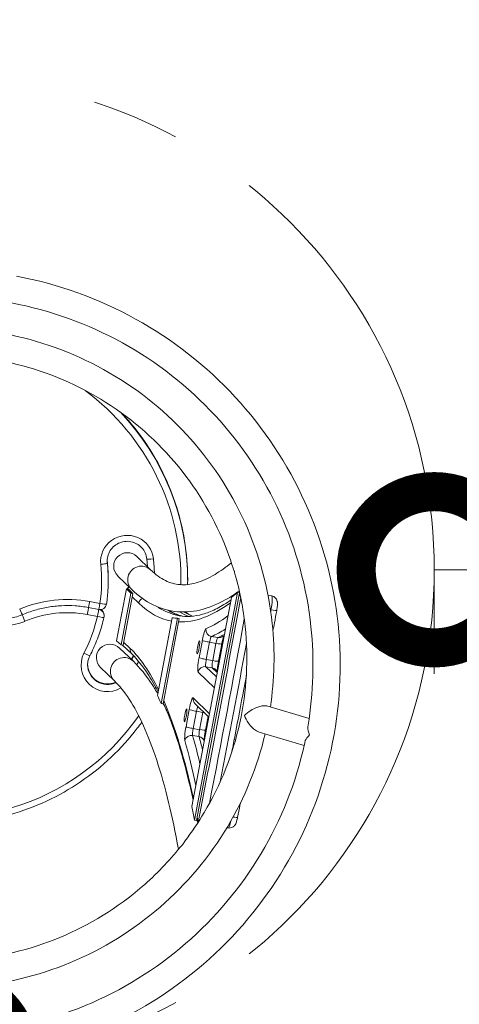
# Model space of a CAD drawing. Extents: x -14271 to -7971, y 8866 to 13321.
# Drawn here: x -9088 to -9025, y 10180 to 10322 of the extents above; entities that cross this region are included whole.
import ezdxf

# ---------------------------------------------------------------- set-up
doc = ezdxf.new("R2010")
doc.units = 0
doc.header["$MEASUREMENT"] = 0
doc.header["$PDMODE"] = 1
doc.linetypes.add('PHANTOM', pattern=[63.5, 31.75, -6.35, 6.35, -6.35, 6.35, -6.35])
doc.layers.get('0').update_dxf_attribs({"linetype": 'CONTINUOUS'})
doc.layers.get('DefPoints').update_dxf_attribs({"linetype": 'CONTINUOUS'})
for name, color, linetype, lineweight in [('FRAM3', 1, 'CONTINUOUS', 50), ('外形線', 7, 'CONTINUOUS', 18), ('寸法線', 3, 'CONTINUOUS', 18), ('想像線', 11, 'PHANTOM', 13)]:
    doc.layers.add(name, color=color, linetype=linetype, lineweight=lineweight)
doc.styles.get("Standard").update_dxf_attribs({"font": 'TXT.SHX', "bigfont": 'bigfont.shx'})
doc.dimstyles.new('100-15', dxfattribs={"dimscale": 15, "dimtxt": 3, "dimasz": 3, "dimexe": 0, "dimexo": 1, "dimgap": 1, "dimtad": 3, "dimdec": 0, "dimlfac": 6.666667, "dimdsep": 46, "dimtxsty": 'Standard', "dimblk": 'DOTSMALL', "dimcen": 0, "dimclrd": 256, "dimclre": 256, "dimclrt": 7, "dimadec": 3, "dimazin": 2, "dimtfac": 1, "dimtdec": 0, "dimtix": 1, "dimtmove": 2, "dimatfit": 2, "dimldrblk": 'OPEN', "dimfxl": 0, "dimtolj": 1, "dimlwd": -1, "dimlwe": -1, "dimarcsym": 0})

# ---------------------------------------------------------------- blocks, each defined once
blk = doc.blocks.new('_DotSmall')
at = {"layer": 'FRAM3', "color": 0, "const_width": 0.5}
blk.add_lwpolyline([(-0.0625, 0, 1), (0.0625, 0, 1)], format="xyb", close=True, dxfattribs=at)
blk = doc.blocks.new('*D16')
at = {"layer": 'DefPoints', "color": 0}
for p in [(-8758.62, 10664.72), (-9440.11, 10242.77), (-8758.62, 10242.77)]:
    blk.add_point(p, dxfattribs=at)
at = {"layer": '寸法線'}
for p, q in [((-9440.11, 10257.77), (-9440.11, 10664.72)), ((-9440.11, 10664.72), (-8758.62, 10664.72)), ((-8758.62, 10257.77), (-8758.62, 10664.72))]:
    blk.add_line(p, q, dxfattribs=at)
at = {"layer": '寸法線', "xscale": 45, "yscale": 45, "zscale": 45, "rotation": 180}
blk.add_blockref('_DotSmall', (-9440.11, 10664.72), dxfattribs=at)
at = {"layer": '寸法線', "xscale": 45, "yscale": 45, "zscale": 45}
blk.add_blockref('_DotSmall', (-8758.62, 10664.72), dxfattribs=at)
at = {"layer": '寸法線', "color": 7, "insert": (-9099.37, 10702.22), "char_height": 45, "attachment_point": 5}
blk.add_mtext('\\A1;4600', dxfattribs=at)
blk = doc.blocks.new('_OPEN')
at = {"color": 0, "linetype": 'ByBlock'}
for p, q in [((-1, 0.1667), (0, 0)), ((0, 0), (-1, -0.1667)), ((0, 0), (-1, 0))]:
    blk.add_line(p, q, dxfattribs=at)
blk = doc.blocks.new('*D17')
at = {"layer": 'DefPoints', "color": 0}
for p in [(-9099.37, 10583.51), (-9099.37, 9902.03), (-8611.61, 9902.03)]:
    blk.add_point(p, dxfattribs=at)
at = {"layer": '寸法線'}
for p, q in [((-9084.37, 10583.51), (-8611.61, 10583.51)), ((-8611.61, 10583.51), (-8611.61, 9902.03)), ((-9084.37, 9902.03), (-8611.61, 9902.03))]:
    blk.add_line(p, q, dxfattribs=at)
at = {"layer": '寸法線', "xscale": 45, "yscale": 45, "zscale": 45}
for p, rotation in [((-8611.61, 10583.51), 90), ((-8611.61, 9902.03), 270)]:
    blk.add_blockref('_DotSmall', p, dxfattribs=dict(at, rotation=rotation))
at = {"layer": '寸法線', "color": 7, "insert": (-8649.11, 10242.77), "char_height": 45, "attachment_point": 5, "rotation": 90}
blk.add_mtext('\\A1;4600', dxfattribs=at)
blk = doc.blocks.new('*D18')
at = {"layer": 'DefPoints', "color": 0}
for p in [(-9028.62, 10242.77), (-8758.62, 10242.77), (-8758.62, 10242.77)]:
    blk.add_point(p, dxfattribs=at)
at = {"layer": '寸法線'}
for p, q in [((-9028.62, 10227.77), (-9028.62, 10242.77)), ((-9028.62, 10242.77), (-8758.62, 10242.77)), ((-8758.62, 10227.77), (-8758.62, 10242.77))]:
    blk.add_line(p, q, dxfattribs=at)
at = {"layer": '寸法線', "xscale": 45, "yscale": 45, "zscale": 45, "rotation": 180}
blk.add_blockref('_DotSmall', (-9028.62, 10242.77), dxfattribs=at)
at = {"layer": '寸法線', "xscale": 45, "yscale": 45, "zscale": 45}
blk.add_blockref('_DotSmall', (-8758.62, 10242.77), dxfattribs=at)
at = {"layer": '寸法線', "color": 7, "insert": (-8893.62, 10280.27), "char_height": 45, "attachment_point": 5}
blk.add_mtext('\\A1;1800', dxfattribs=at)
blk = doc.blocks.new('*D19')
at = {"layer": 'DefPoints', "color": 0}
for p in [(-9099.33, 10172.03), (-9099.37, 9902.03), (-9099.37, 9902.03)]:
    blk.add_point(p, dxfattribs=at)
at = {"layer": '寸法線'}
for p, q in [((-9114.33, 10172.03), (-9099.37, 10172.03)), ((-9099.37, 10172.03), (-9099.37, 9902.03)), ((-9114.37, 9902.03), (-9099.37, 9902.03))]:
    blk.add_line(p, q, dxfattribs=at)
at = {"layer": '寸法線', "xscale": 45, "yscale": 45, "zscale": 45}
for p, rotation in [((-9099.37, 10172.03), 90), ((-9099.37, 9902.03), 270)]:
    blk.add_blockref('_DotSmall', p, dxfattribs=dict(at, rotation=rotation))
at = {"layer": '寸法線', "color": 7, "insert": (-9136.87, 10037.03), "char_height": 45, "attachment_point": 5, "rotation": 90}
blk.add_mtext('\\A1;1800', dxfattribs=at)

msp = doc.modelspace()

# ---------------------------------------------------------------- linework, layer by layer
at = {"layer": '外形線'}
for p, q in [((-9075.68, 10243.72), (-9075.68, 10243.81)), ((-9069.45, 10242.75), (-9071.42, 10244.66)), ((-9072.17, 10239.93), (-9074.18, 10241.87)), ((-9075.55, 10241.28), (-9075.55, 10241.36)), ((-9064.12, 10241.28), (-9064.12, 10241.36)), ((-9074.35, 10232.56), (-9072.93, 10240.02)), ((-9072.3, 10239.41), (-9073.71, 10231.95)), ((-9072.02, 10239.36), (-9073.43, 10231.9)), ((-9072.3, 10239.41), (-9072.93, 10240.02)), ((-9072.66, 10239.97), (-9072.93, 10240.02)), ((-9072.02, 10239.36), (-9072.66, 10239.97)), ((-9072.02, 10239.36), (-9072.3, 10239.41)), ((-9056.93, 10239.51), (-9063.13, 10206.73)), ((-9056.65, 10239.46), (-9062.85, 10206.69)), ((-9056.65, 10239.46), (-9056.93, 10239.51)), ((-9052.02, 10239), (-9052.55, 10239.09)), ((-9078.22, 10238.19), (-9076.75, 10237.91)), ((-9071.16, 10237.97), (-9072.11, 10238.89)), ((-9063.52, 10208.67), (-9057.81, 10238.8)), ((-9077.1, 10236.04), (-9078.57, 10236.32)), ((-9076.92, 10237.06), (-9078.4, 10237.33)), ((-9076.15, 10236.13), (-9076.15, 10236.21)), ((-9052.13, 10236.99), (-9052.2, 10237)), ((-9068.47, 10224.67), (-9066.35, 10235.86)), ((-9065.61, 10235.79), (-9067.94, 10223.51)), ((-9065.34, 10235.74), (-9067.66, 10223.46)), ((-9065.34, 10235.74), (-9065.61, 10235.79)), ((-9074.35, 10232.56), (-9073.71, 10231.95)), ((-9073.43, 10231.9), (-9073.71, 10231.95)), ((-9073.35, 10232.37), (-9072.4, 10231.45)), ((-9062.48, 10230.12), (-9062.01, 10232.6)), ((-9060.98, 10232.33), (-9061.44, 10229.86)), ((-9060.05, 10232.17), (-9060.98, 10232.33)), ((-9060.71, 10233.17), (-9059.78, 10233)), ((-9060.51, 10229.69), (-9060.05, 10232.17)), ((-9059.22, 10232.09), (-9059.68, 10229.62)), ((-9071.94, 10229.59), (-9073.92, 10231.5)), ((-9072.13, 10230.6), (-9073.48, 10231.91)), ((-9061.44, 10229.86), (-9060.51, 10229.69)), ((-9074.67, 10226.77), (-9076.67, 10228.71)), ((-9060.28, 10225.78), (-9062.62, 10228.05)), ((-9060.59, 10228.66), (-9061.52, 10228.82)), ((-9061.52, 10228.82), (-9059.98, 10227.34)), ((-9059.86, 10227.96), (-9060.59, 10228.66)), ((-9060.1, 10228.41), (-9059.83, 10228.15)), ((-9067.66, 10223.46), (-9067.94, 10223.51)), ((-9063.33, 10224.32), (-9060.98, 10222.05)), ((-9063.06, 10223.47), (-9061.08, 10221.56)), ((-9064.36, 10220.19), (-9063.89, 10222.66)), ((-9062.86, 10222.4), (-9063.33, 10219.92)), ((-9061.93, 10222.23), (-9062.86, 10222.4)), ((-9062.4, 10219.75), (-9061.93, 10222.23)), ((-9046.64, 10221.34), (-9052.71, 10223.16)), ((-9061.19, 10221.66), (-9061.57, 10219.68)), ((-9063.33, 10219.92), (-9062.4, 10219.75)), ((-9047.36, 10217.46), (-9053.83, 10219.4)), ((-9062.48, 10218.75), (-9063.41, 10218.91)), ((-9062.85, 10206.69), (-9063.13, 10206.73)), ((-9058.3, 10205.61), (-9058.48, 10205.64))]:
    msp.add_line(p, q, dxfattribs=at)
at = {"layer": '外形線', "extrusion": (0, 0, -1)}
for centre, start, end in [((9072.01, 10239.53), 29.9138, 54.6443), ((9076.75, 10237.99), 188.3251, 280.6421), ((9077.1, 10236.21), 118.742, 180), ((9077.1, 10236.13), 180, 193.1181)]:
    msp.add_arc(centre, 0.952, start, end, dxfattribs=at)
at = {"layer": '外形線'}
for centre, major_axis, ratio, start_param, end_param in [((-9099.37, 10241.19), (34.29, 0), 0.996195, 6.266374, 7.213231), ((-9099.37, 10241.36), (35.24, 0), 0.996195, 0, 0.749145), ((-9099.37, 10241.19), (22.86, 0), 0.996195, 6.13843, 6.386503), ((-9076.63, 10243.63), (-0.947, -0.099), 0.086691, 1.561773, 3.13257), ((-9072.84, 10244.02), (2.86, 0), 0.996195, 3.141593, 3.244911), ((-9099.37, 10241.36), (23.81, 0), 0.996195, 0, 0.103318), ((-9076.63, 10243.71), (-0.947, -0.099), 0.086691, 3.13257, 3.141593), ((-9070.81, 10241.34), (1.36, 1.41), 0.987989, 0, 3.141593), ((-9072.01, 10239.53), (0.662, 0.684), 0.987989, 1.386102, 1.81079), ((-9076.75, 10237.99), (-0.942, 0.138), 0.086244, 1.583416, 3.141593), ((-9070.23, 10237.81), (0.662, 0.684), 0.987989, 1.23201, 2.158257), ((-9101.61, 10263.58), (-66.45, -373.71), 0.128619, 1.440105, 1.527229), ((-9052.36, 10237.12), (-0.33, -1.88), 0.128619, 1.524517, 3.141593), ((-9088.3, 10237.18), (-0.372, 0.877), 0.034176, 1.651105, 3.141593), ((-9087.56, 10235.43), (-0.372, 0.877), 0.034176, 0.113605, 1.651105), ((-9081.46, 10221.1), (15.55, 0), 0.996195, 1.384363, 1.973732), ((-9077.1, 10236.21), (0.952, 0), 0.996195, 0, 1.074992), ((-8984.86, 10688.69), (-80.47, -452.54), 0.128619, 6.228453, 6.283185), ((-8982.07, 10688.2), (-80.47, -452.54), 0.128619, 6.234324, 6.258437), ((-9096.96, 10262.76), (-66.29, -372.81), 0.128619, 1.523991, 1.524517), ((-9052.24, 10237.06), (-0.937, 0.172), 0.045879, 1.69991, 3.141593), ((-9099.37, 10241.19), (22.86, 0), 0.996195, 5.807, 6.055073), ((-8985.79, 10688.86), (-80.97, -455.35), 0.128619, 0.085091, 0.132362), ((-8983.93, 10688.53), (-81.14, -456.29), 0.128619, 0.085091, 0.099671), ((-9060.87, 10232.23), (-0.167, -0.938), 0.128619, 3.226683, 4.625918), ((-9099.75, 10263.25), (-66.62, -374.65), 0.128619, 1.457124, 1.510651), ((-9071.47, 10231.28), (0.662, 0.684), 0.987989, 2.158257, 3.141593), ((-9075.66, 10229.1), (2.86, 0), 0.996195, 3.141593, 5.159751), ((-9073.3, 10228.18), (1.36, 1.41), 0.987989, 0, 3.141593), ((-9099.37, 10241.28), (29.53, 0), 0.996195, 5.882855, 5.904451), ((-9061.34, 10229.75), (-0.167, -0.938), 0.128619, 4.625918, 6.196715), ((-9055.37, 10226.78), (-0.936, 0.177), 0.085646, 1.08074, 1.184863), ((-9099.37, 10241.19), (34.29, 0), 0.996195, 5.809948, 5.817939), ((-9062.75, 10222.29), (-0.167, -0.938), 0.128619, 3.70098, 4.625918), ((-9099.37, 10241.19), (34.29, 0), 0.996195, 4.341639, 5.677732), ((-9063.22, 10219.82), (-0.167, -0.938), 0.128619, 4.625918, 6.025154), ((-9157.77, 9780.56), (-80.97, -455.35), 0.128619, 2.83629, 2.883561), ((-9155.91, 9780.23), (-81.14, -456.29), 0.128619, 2.86898, 2.883561), ((-9056.97, 10218.3), (-0.936, 0.177), 0.085646, 1.081692, 1.295675), ((-9057.97, 10207.48), (-0.33, -1.88), 0.128619, 0, 1.119887), ((-9057.87, 10207.34), (-0.935, 0.182), 0.125274, 1.898948, 3.141593)]:
    msp.add_ellipse(centre, major_axis=major_axis, ratio=ratio, start_param=start_param, end_param=end_param, dxfattribs=at)
at = {"layer": '外形線', "extrusion": (0, 0, -1)}
for centre, major_axis, ratio, start_param, end_param in [((-9099.37, 10241.28), (-35.24, 0), 0.996195, 2.382277, 3.141593), ((-9072.84, 10243.93), (-3.81, 0), 0.996195, 6.179867, 9.32146), ((-9072.8, 10243.27), (-1.96, 0.23), 0.989978, 5.369015, 8.510607), ((-9072.84, 10244.1), (-2.86, 0), 0.996195, 6.179867, 6.268594), ((-9099.37, 10241.28), (-23.81, 0), 0.996195, 3.038275, 3.141593), ((-9069.05, 10244.41), (0.947, 0.099), 0.086691, 1.579819, 3.141593), ((-9099.37, 10241.19), (-30.48, 0), 0.996195, 3.038275, 3.106503), ((-9090.58, 10242.42), (-7.72, 0), 0.996195, 4.309453, 5.956092), ((-8986.07, 10688.91), (80.55, 453.01), 0.128619, 2.990448, 3.003209), ((-8985.79, 10688.86), (80.64, 453.48), 0.128619, 2.988142, 2.990698), ((-9081.46, 10221.1), (-17.46, 0), 0.996195, 1.167861, 1.75723), ((-9078.22, 10238.27), (0.176, 0.936), 0.016155, 1.656558, 3.141593), ((-9076.75, 10237.99), (0.176, 0.936), 0.016155, 1.656558, 3.141593), ((-8985.79, 10688.86), (80.64, 453.48), 0.128619, 3.141883, 3.228063), ((-8985.79, 10688.86), (80.64, 453.48), 0.128619, 3.008311, 3.12465), ((-9078.57, 10236.4), (0.176, 0.936), 0.016155, 0.121323, 1.656558), ((-9077.1, 10236.13), (0.176, 0.936), 0.016155, 0.121323, 1.656558), ((-9077.1, 10236.13), (-0.952, 0), 0.996195, 1.818615, 3.141593), ((-8983.93, 10688.53), (80.47, 452.54), 0.128619, 3.149844, 3.187917), ((-8981.14, 10688.03), (80.47, 452.54), 0.128619, 3.174585, 3.195022), ((-9077.1, 10236.13), (0.928, -0.216), 0.084898, 0, 1.551014), ((-8986.07, 10688.91), (80.55, 453.01), 0.128619, 3.124543, 3.137023), ((-9100.68, 10263.42), (66.62, 374.65), 0.128619, 1.622018, 1.693391), ((-9061.8, 10232.4), (0.33, 1.88), 0.128619, 4.79886, 6.198095), ((-9060.56, 10234.1), (0.379, -0.874), 0.988106, 0.580081, 2.150877), ((-8984.86, 10688.69), (81.14, 456.29), 0.128619, 3.025831, 3.056502), ((-9075.29, 10230.1), (-1.96, 0.23), 0.989978, 5.369015, 8.510607), ((-9061.08, 10232.44), (0.936, -0.177), 0.085646, 1.441341, 3.012138), ((-9059.94, 10232.07), (0.167, 0.938), 0.128619, 4.79886, 6.198095), ((-9060.15, 10232.27), (0.936, -0.177), 0.085646, 0, 1.441341), ((-9059.63, 10233.94), (0.379, -0.874), 0.988106, 0, 0.580081), ((-9058.29, 10231.94), (0.936, -0.177), 0.085646, 2.57906, 2.958379), ((-9075.66, 10229.02), (-3.81, 0), 0.996195, 4.178306, 6.759371), ((-9079.05, 10230.84), (0.846, -0.438), 0.07746, 0, 1.530714), ((-9157.77, 9780.56), (80.64, 453.48), 0.128619, 0.086471, 0.172651), ((-9075.66, 10229.18), (-2.86, 0), 0.996195, 4.286635, 6.268594), ((-9099.37, 10241.36), (-29.53, 0), 0.996195, 3.522491, 3.544093), ((-9099.37, 10241.19), (-30.48, 0), 0.996195, 3.533491, 3.552551), ((-9062.27, 10229.92), (0.33, 1.88), 0.128619, 3.228063, 4.79886), ((-9061.55, 10229.96), (0.936, -0.177), 0.085646, 1.441341, 3.012138), ((-9060.41, 10229.59), (0.167, 0.938), 0.128619, 3.228063, 4.79886), ((-9060.62, 10229.79), (0.936, -0.177), 0.085646, 0, 1.441341), ((-9058.76, 10229.46), (0.936, -0.177), 0.085646, 2.57906, 2.958387), ((-9061.69, 10227.89), (-0.662, -0.684), 0.987989, 0.983336, 2.554132), ((-9060.76, 10227.72), (-0.662, -0.684), 0.987989, 2.554132, 3.141593), ((-9158.05, 9780.61), (80.55, 453.01), 0.128619, 0.177511, 0.189991), ((-9157.77, 9780.56), (80.64, 453.48), 0.128619, 0.189883, 0.306223), ((-9063.68, 10222.46), (0.33, 1.88), 0.128619, 4.79886, 6.369656), ((-9062.4, 10224.16), (-0.662, -0.684), 0.987989, 0, 0.983336), ((-9062.96, 10222.5), (0.936, -0.177), 0.085646, 1.441341, 3.012138), ((-9061.82, 10222.13), (0.167, 0.938), 0.128619, 4.79886, 4.931952), ((-9062.03, 10222.33), (0.936, -0.177), 0.085646, 1.240715, 1.441341), ((-9064.15, 10219.98), (0.33, 1.88), 0.128619, 3.399624, 4.79886), ((-9063.43, 10220.02), (0.936, -0.177), 0.085646, 1.441341, 3.012138), ((-9062.29, 10219.65), (0.167, 0.938), 0.128619, 3.399624, 4.79886), ((-9062.5, 10219.86), (0.936, -0.177), 0.085646, 0, 1.441341), ((-9060.64, 10219.52), (0.936, -0.177), 0.085646, 2.57906, 2.958387), ((-9063.6, 10218.01), (-0.916, -0.261), 0.958863, 0.470233, 2.041029), ((-9156.84, 9780.4), (81.14, 456.29), 0.128619, 0.258032, 0.288702), ((-9062.67, 10217.85), (-0.916, -0.261), 0.958863, 2.041029, 3.141593), ((-9057.14, 10216.11), (-0.948, -0.089), 0.899113, 0.999317, 1.045411), ((-9057.16, 10216.41), (-0.948, -0.089), 0.899113, 1.121579, 1.223083), ((-9158.05, 9780.61), (80.55, 453.01), 0.128619, 0.311325, 0.324086), ((-9157.77, 9780.56), (80.64, 453.48), 0.128619, 0.323835, 0.32874)]:
    msp.add_ellipse(centre, major_axis=major_axis, ratio=ratio, start_param=start_param, end_param=end_param, dxfattribs=at)
for centre in [(-9062.58, 10231.6), (-9064.43, 10221.81)]:
    msp.add_ellipse(centre, major_axis=(0.167, 0.938), ratio=0.128619, dxfattribs=at)
at = {"layer": '外形線'}
for points, knots in [([(-9088.76, 10285.03), (-9082.77, 10283.9), (-9076.95, 10281.81), (-9066.28, 10275.91), (-9061.42, 10272.11), (-9053.16, 10263.16), (-9049.75, 10258.03), (-9044.72, 10246.94), (-9043.11, 10241), (-9041.84, 10228.91), (-9042.18, 10222.76), (-9044.79, 10210.89), (-9047.06, 10205.16), (-9053.29, 10194.71), (-9057.25, 10189.98), (-9066.46, 10182.01), (-9071.71, 10178.76), (-9082.97, 10174.08), (-9088.98, 10172.64), (-9100.04, 10171.81), (-9105.07, 10172.09), (-9109.97, 10173.01)], [4.898823, 4.898823, 4.898823, 4.898823, 5.218899, 5.218899, 5.538942, 5.538942, 5.858936, 5.858936, 6.178882, 6.178882, 6.498801, 6.498801, 6.818726, 6.818726, 7.138687, 7.138687, 7.458699, 7.458699, 7.778757, 7.778757, 8.040415, 8.040415, 8.040415, 8.040415]), ([(-9089.49, 10281.18), (-9083.9, 10280.13), (-9078.49, 10278.18), (-9068.55, 10272.69), (-9064.03, 10269.14), (-9056.33, 10260.82), (-9053.15, 10256.04), (-9048.47, 10245.72), (-9046.96, 10240.18), (-9045.88, 10229.84), (-9046.02, 10225.06), (-9046.79, 10220.39)], [4.898823, 4.898823, 4.898823, 4.898823, 5.218738, 5.218738, 5.538689, 5.538689, 5.858696, 5.858696, 6.178757, 6.178757, 6.446638, 6.446638, 6.446638, 6.446638]), ([(-9090.53, 10276.75), (-9085.53, 10275.81), (-9080.69, 10274.07), (-9071.79, 10269.15), (-9067.74, 10265.98), (-9060.85, 10258.53), (-9058.01, 10254.25), (-9053.82, 10245.01), (-9052.48, 10240.06), (-9051.53, 10231.02), (-9051.62, 10226.98), (-9052.22, 10223.01)], [4.898823, 4.898823, 4.898823, 4.898823, 5.218914, 5.218914, 5.538966, 5.538966, 5.858958, 5.858958, 6.178893, 6.178893, 6.432379, 6.432379, 6.432379, 6.432379]), ([(-9091.25, 10272.9), (-9086.67, 10272.04), (-9082.22, 10270.44), (-9074.06, 10265.93), (-9070.34, 10263.02), (-9064.02, 10256.18), (-9061.41, 10252.26), (-9058.73, 10246.35), (-9058.08, 10244.62), (-9057.54, 10242.87)], [4.898823, 4.898823, 4.898823, 4.898823, 5.218719, 5.218719, 5.53866, 5.53866, 5.858668, 5.858668, 5.985134, 5.985134, 5.985134, 5.985134]), ([(-9064.12, 10241.36), (-9064.12, 10245.11), (-9064.73, 10248.85), (-9067.1, 10255.96), (-9068.85, 10259.32), (-9071.86, 10263.35), (-9072.68, 10264.33), (-9073.55, 10265.26)], [0.0000001, 0.0000001, 0.0000001, 0.0000001, 0.3199348, 0.3199348, 0.6398826, 0.6398826, 0.7487943, 0.7487943, 0.7487943, 0.7487943]), ([(-9070, 10244.31), (-9070.03, 10244.61), (-9070.11, 10244.91), (-9070.36, 10245.46), (-9070.53, 10245.72), (-9070.94, 10246.17), (-9071.19, 10246.36), (-9071.72, 10246.65), (-9072.01, 10246.75), (-9072.61, 10246.87), (-9072.92, 10246.88), (-9073.52, 10246.8), (-9073.81, 10246.71), (-9074.36, 10246.44), (-9074.61, 10246.27), (-9075.05, 10245.84), (-9075.23, 10245.6), (-9075.52, 10245.06), (-9075.61, 10244.77), (-9075.68, 10244.32), (-9075.7, 10244.17), (-9075.7, 10244.02)], [0.103318, 0.103318, 0.103318, 0.103318, 0.424252, 0.424252, 0.744877, 0.744877, 1.064947, 1.064947, 1.384444, 1.384444, 1.703571, 1.703571, 2.022667, 2.022667, 2.342082, 2.342082, 2.662048, 2.662048, 2.98259, 2.98259, 3.141593, 3.141593, 3.141593, 3.141593]), ([(-9075.7, 10244.06), (-9075.7, 10244.05), (-9075.7, 10244.05), (-9075.7, 10244.02), (-9075.69, 10244), (-9075.69, 10243.96), (-9075.69, 10243.94), (-9075.69, 10243.9), (-9075.69, 10243.89), (-9075.69, 10243.85), (-9075.68, 10243.83), (-9075.68, 10243.81)], [3.15621203, 3.15621203, 3.15621203, 3.15621203, 3.16225637, 3.16225637, 3.18291997, 3.18291997, 3.20358358, 3.20358358, 3.22424719, 3.22424719, 3.2449108, 3.2449108, 3.2449108, 3.2449108]), ([(-9075.55, 10241.36), (-9075.55, 10241.52), (-9075.56, 10241.69), (-9075.56, 10242.01), (-9075.57, 10242.18), (-9075.58, 10242.5), (-9075.59, 10242.67), (-9075.61, 10242.99), (-9075.62, 10243.16), (-9075.65, 10243.48), (-9075.66, 10243.64), (-9075.68, 10243.81)], [0.0000001, 0.0000001, 0.0000001, 0.0000001, 0.0206637, 0.0206637, 0.0413273, 0.0413273, 0.0619909, 0.0619909, 0.0826545, 0.0826545, 0.1033181, 0.1033181, 0.1033181, 0.1033181]), ([(-9069.9, 10243.19), (-9069.91, 10243.36), (-9069.93, 10243.53), (-9069.96, 10243.91), (-9069.98, 10244.11), (-9070, 10244.31)], [0.06504051, 0.06504051, 0.06504051, 0.06504051, 0.08265454, 0.08265454, 0.10331815, 0.10331815, 0.10331815, 0.10331815]), ([(-9057.83, 10243.78), (-9058.65, 10243.11), (-9059.43, 10242.55), (-9061.16, 10241.51), (-9062.07, 10241.12), (-9063.74, 10240.65), (-9064.5, 10240.57), (-9065.95, 10240.69), (-9066.64, 10240.88), (-9068.03, 10241.56), (-9068.73, 10242.06), (-9069.45, 10242.75)], [1.4211419, 1.4211419, 1.4211419, 1.4211419, 1.4594301, 1.4594301, 1.5088893, 1.5088893, 1.5583485, 1.5583485, 1.6078077, 1.6078077, 1.6572669, 1.6572669, 1.6572669, 1.6572669]), ([(-9057.32, 10242.16), (-9056.61, 10239.7), (-9056.11, 10237.17), (-9055.36, 10229.99), (-9055.62, 10225.29), (-9057.62, 10216.2), (-9059.35, 10211.82), (-9062.59, 10206.39), (-9063.52, 10205.01), (-9064.53, 10203.69)], [6.0020074, 6.0020074, 6.0020074, 6.0020074, 6.1787419, 6.1787419, 6.4988517, 6.4988517, 6.8189534, 6.8189534, 6.9333358, 6.9333358, 6.9333358, 6.9333358]), ([(-9057.54, 10242.87), (-9057.52, 10242.82), (-9057.51, 10242.78), (-9057.49, 10242.73), (-9057.47, 10242.7), (-9057.46, 10242.67), (-9057.45, 10242.64), (-9057.44, 10242.63), (-9057.43, 10242.61), (-9057.43, 10242.6), (-9057.42, 10242.58), (-9057.41, 10242.57), (-9057.4, 10242.56)], [0.044116362, 0.044116362, 0.044116362, 0.044116362, 0.045498377, 0.045498377, 0.045498377, 0.046403506, 0.046403506, 0.046403506, 0.046856071, 0.046856071, 0.046856071, 0.047308636, 0.047308636, 0.047308636, 0.047308636]), ([(-9057.4, 10242.56), (-9057.4, 10242.54), (-9057.4, 10242.52), (-9057.4, 10242.5), (-9057.39, 10242.48), (-9057.39, 10242.46), (-9057.39, 10242.44), (-9057.38, 10242.4), (-9057.37, 10242.37), (-9057.37, 10242.33), (-9057.35, 10242.27), (-9057.34, 10242.22), (-9057.32, 10242.16)], [-0.000023058, -0.000023058, -0.000023058, -0.000023058, 0.000510722, 0.000510722, 0.000510722, 0.001044501, 0.001044501, 0.001044501, 0.002112061, 0.002112061, 0.002112061, 0.003768286, 0.003768286, 0.003768286, 0.003768286]), ([(-9075.8, 10237.85), (-9075.77, 10238.08), (-9075.74, 10238.31), (-9075.69, 10238.76), (-9075.66, 10238.99), (-9075.62, 10239.45), (-9075.61, 10239.68), (-9075.58, 10240.13), (-9075.57, 10240.36), (-9075.56, 10240.82), (-9075.55, 10241.05), (-9075.55, 10241.28)], [6.1384305, 6.1384305, 6.1384305, 6.1384305, 6.1673815, 6.1673815, 6.1963325, 6.1963325, 6.2252834, 6.2252834, 6.2542344, 6.2542344, 6.2831854, 6.2831854, 6.2831854, 6.2831854]), ([(-9096.99, 10240.34), (-9096.75, 10239.66), (-9096.41, 10239.01), (-9095.54, 10237.87), (-9095.01, 10237.36), (-9093.83, 10236.55), (-9093.17, 10236.23), (-9091.78, 10235.83), (-9091.06, 10235.74), (-9089.61, 10235.79), (-9088.9, 10235.93), (-9088.12, 10236.22), (-9088.03, 10236.26), (-9087.93, 10236.3)], [3.468686, 3.468686, 3.468686, 3.468686, 3.788433, 3.788433, 4.108347, 4.108347, 4.428461, 4.428461, 4.74873, 4.74873, 5.069046, 5.069046, 5.115325, 5.115325, 5.115325, 5.115325]), ([(-9056.69, 10239.71), (-9057.21, 10239.33), (-9057.73, 10238.99), (-9059.46, 10237.97), (-9060.68, 10237.43), (-9063.13, 10236.75), (-9064.36, 10236.62), (-9066.79, 10236.83), (-9067.97, 10237.16), (-9070.18, 10238.25), (-9071.22, 10239), (-9072.17, 10239.93)], [1.4394056, 1.4394056, 1.4394056, 1.4394056, 1.4604538, 1.4604538, 1.5096571, 1.5096571, 1.5588603, 1.5588603, 1.6080636, 1.6080636, 1.6572669, 1.6572669, 1.6572669, 1.6572669]), ([(-9078.4, 10237.33), (-9079.03, 10237.45), (-9079.68, 10237.54), (-9080.97, 10237.62), (-9081.62, 10237.63), (-9082.92, 10237.57), (-9083.56, 10237.5), (-9084.84, 10237.28), (-9085.48, 10237.14), (-9086.72, 10236.77), (-9087.33, 10236.55), (-9087.93, 10236.3)], [1.3843628, 1.3843628, 1.3843628, 1.3843628, 1.5022366, 1.5022366, 1.6201105, 1.6201105, 1.7379843, 1.7379843, 1.8558582, 1.8558582, 1.9737321, 1.9737321, 1.9737321, 1.9737321]), ([(-9057.88, 10238.42), (-9057.97, 10238.36), (-9058.06, 10238.3), (-9058.82, 10237.78), (-9059.48, 10237.4), (-9060.75, 10236.78), (-9061.37, 10236.54), (-9062.56, 10236.2), (-9063.14, 10236.1), (-9064.26, 10236.03), (-9064.8, 10236.06), (-9065.33, 10236.16)], [1.4420152, 1.4420152, 1.4420152, 1.4420152, 1.4461349, 1.4461349, 1.4773003, 1.4773003, 1.5084656, 1.5084656, 1.539631, 1.539631, 1.5707963, 1.5707963, 1.5707963, 1.5707963]), ([(-9052.02, 10239), (-9051.92, 10238.98), (-9051.82, 10238.94), (-9051.65, 10238.85), (-9051.57, 10238.79), (-9051.44, 10238.66), (-9051.39, 10238.6), (-9051.31, 10238.45), (-9051.28, 10238.39), (-9051.24, 10238.25), (-9051.22, 10238.19), (-9051.2, 10238.04), (-9051.2, 10237.97), (-9051.2, 10237.8), (-9051.2, 10237.7), (-9051.22, 10237.49), (-9051.23, 10237.39), (-9051.26, 10237.17), (-9051.28, 10237.05), (-9051.3, 10236.92), (-9051.3, 10236.9), (-9051.31, 10236.88)], [4.712389, 4.712389, 4.712389, 4.712389, 4.75387, 4.75387, 4.799507, 4.799507, 4.85871, 4.85871, 4.944392, 4.944392, 5.070396, 5.070396, 5.309442, 5.309442, 5.632857, 5.632857, 5.956272, 5.956272, 6.279687, 6.279687, 6.329465, 6.329465, 6.329465, 6.329465]), ([(-9064.86, 10236.09), (-9065, 10236.12), (-9065.13, 10236.16), (-9065.56, 10236.3), (-9065.84, 10236.41), (-9066.36, 10236.65), (-9066.59, 10236.77), (-9066.82, 10236.91)], [1.57990474, 1.57990474, 1.57990474, 1.57990474, 1.58809044, 1.58809044, 1.60538455, 1.60538455, 1.61946063, 1.61946063, 1.61946063, 1.61946063]), ([(-9063.42, 10236.09), (-9063.68, 10236.21), (-9063.93, 10236.35), (-9064.28, 10236.57), (-9064.37, 10236.63), (-9064.47, 10236.7)], [1.60705898, 1.60705898, 1.60705898, 1.60705898, 1.62267866, 1.62267866, 1.62848139, 1.62848139, 1.62848139, 1.62848139]), ([(-9051.31, 10236.88), (-9051.41, 10236.31), (-9051.52, 10235.73), (-9051.7, 10234.75), (-9051.77, 10234.36), (-9051.85, 10233.96)], [0.04627963, 0.04627963, 0.04627963, 0.04627963, 0.05095155, 0.05095155, 0.054162155, 0.054162155, 0.054162155, 0.054162155]), ([(-9078.2, 10230.4), (-9078.02, 10230.75), (-9077.85, 10231.1), (-9077.53, 10231.82), (-9077.37, 10232.18), (-9077.08, 10232.91), (-9076.95, 10233.28), (-9076.69, 10234.02), (-9076.57, 10234.39), (-9076.36, 10235.15), (-9076.26, 10235.53), (-9076.17, 10235.91)], [5.8070001, 5.8070001, 5.8070001, 5.8070001, 5.8566146, 5.8566146, 5.9062292, 5.9062292, 5.9558438, 5.9558438, 6.0054584, 6.0054584, 6.055073, 6.055073, 6.055073, 6.055073]), ([(-9059.22, 10232.09), (-9059.18, 10232.26), (-9059.15, 10232.42), (-9059.08, 10232.71), (-9059.05, 10232.85), (-9058.99, 10233.06), (-9058.97, 10233.14), (-9058.94, 10233.2)], [3.2280632, 3.2280632, 3.2280632, 3.2280632, 3.5079102, 3.5079102, 3.7877573, 3.7877573, 3.9895952, 3.9895952, 3.9895952, 3.9895952]), ([(-9072.13, 10230.6), (-9071.36, 10229.85), (-9070.61, 10228.93), (-9069.37, 10227.04), (-9068.86, 10226.17), (-9068.37, 10225.2)], [4.79885954, 4.79885954, 4.79885954, 4.79885954, 4.84731901, 4.84731901, 4.8818399, 4.8818399, 4.8818399, 4.8818399]), ([(-9078.2, 10230.4), (-9078.25, 10230.32), (-9078.28, 10230.24), (-9078.35, 10230.07), (-9078.38, 10229.99), (-9078.43, 10229.81), (-9078.45, 10229.72), (-9078.49, 10229.55), (-9078.5, 10229.46), (-9078.52, 10229.28), (-9078.52, 10229.19), (-9078.52, 10229.1)], [2.6654074, 2.6654074, 2.6654074, 2.6654074, 2.7606445, 2.7606445, 2.8558815, 2.8558815, 2.9511186, 2.9511186, 3.0463557, 3.0463557, 3.1415928, 3.1415928, 3.1415928, 3.1415928]), ([(-9078.52, 10229.14), (-9078.52, 10228.85), (-9078.47, 10228.56), (-9078.28, 10228), (-9078.14, 10227.72), (-9077.77, 10227.24), (-9077.55, 10227.02), (-9077.05, 10226.68), (-9076.77, 10226.54), (-9076.19, 10226.37), (-9075.88, 10226.33), (-9075.27, 10226.35), (-9074.97, 10226.41), (-9074.62, 10226.53), (-9074.55, 10226.56), (-9074.49, 10226.59)], [3.156212, 3.156212, 3.156212, 3.156212, 3.462548, 3.462548, 3.783309, 3.783309, 4.103571, 4.103571, 4.423239, 4.423239, 4.742452, 4.742452, 5.061518, 5.061518, 5.136799, 5.136799, 5.136799, 5.136799]), ([(-9068.42, 10224.91), (-9068.7, 10225.39), (-9068.97, 10225.84), (-9070.09, 10227.55), (-9070.98, 10228.66), (-9071.94, 10229.59)], [1.41803316, 1.41803316, 1.41803316, 1.41803316, 1.43495411, 1.43495411, 1.48432577, 1.48432577, 1.48432577, 1.48432577]), ([(-9059.87, 10228.18), (-9059.87, 10228.19), (-9059.87, 10228.21), (-9059.86, 10228.31), (-9059.85, 10228.41), (-9059.83, 10228.66), (-9059.81, 10228.81), (-9059.77, 10229.14), (-9059.74, 10229.31), (-9059.7, 10229.53), (-9059.69, 10229.57), (-9059.68, 10229.62)], [2.2955127, 2.2955127, 2.2955127, 2.2955127, 2.3325736, 2.3325736, 2.5763599, 2.5763599, 2.8558171, 2.8558171, 3.1513469, 3.1513469, 3.2280632, 3.2280632, 3.2280632, 3.2280632]), ([(-9065.45, 10202.53), (-9065.89, 10204.94), (-9066.36, 10207.18), (-9067.4, 10211.48), (-9067.97, 10213.5), (-9069.18, 10217.19), (-9069.82, 10218.84), (-9071.14, 10221.77), (-9071.83, 10223.04), (-9073.23, 10225.2), (-9073.95, 10226.08), (-9074.67, 10226.77)], [1.2392841, 1.2392841, 1.2392841, 1.2392841, 1.2860242, 1.2860242, 1.3355996, 1.3355996, 1.385175, 1.385175, 1.4347504, 1.4347504, 1.4843258, 1.4843258, 1.4843258, 1.4843258]), ([(-9055.68, 10227.54), (-9055.8, 10226.88), (-9055.93, 10226.23), (-9056.46, 10223.38), (-9056.88, 10221.19), (-9057.45, 10218.19), (-9057.6, 10217.38), (-9057.76, 10216.58)], [0.07235686, 0.07235686, 0.07235686, 0.07235686, 0.07762198, 0.07762198, 0.09531914, 0.09531914, 0.10184688, 0.10184688, 0.10184688, 0.10184688]), ([(-9066.91, 10221.93), (-9066.91, 10221.94), (-9066.92, 10221.95), (-9067.16, 10222.49), (-9067.41, 10223), (-9067.66, 10223.49)], [1.38520478, 1.38520478, 1.38520478, 1.38520478, 1.38558246, 1.38558246, 1.40175581, 1.40175581, 1.40175581, 1.40175581]), ([(-9067.63, 10223.63), (-9067.01, 10222.26), (-9066.42, 10220.73), (-9065.25, 10217.23), (-9064.68, 10215.24), (-9063.86, 10211.96), (-9063.6, 10210.81), (-9063.34, 10209.62)], [4.8995228, 4.8995228, 4.8995228, 4.8995228, 4.9442379, 4.9442379, 4.9926974, 4.9926974, 5.0174603, 5.0174603, 5.0174603, 5.0174603]), ([(-9055.95, 10221.81), (-9055.95, 10221.81), (-9055.95, 10221.81), (-9055.69, 10222.06), (-9055.37, 10222.31), (-9054.76, 10222.68), (-9054.49, 10222.83), (-9053.99, 10223.03), (-9053.78, 10223.1), (-9053.38, 10223.18), (-9053.21, 10223.2), (-9052.93, 10223.2), (-9052.81, 10223.19), (-9052.71, 10223.16)], [-5.476386, -5.476386, -5.476386, -5.476386, -5.473813, -5.473813, -4.446209, -4.446209, -3.737662, -3.737662, -3.21903, -3.21903, -2.78534, -2.78534, -2.4248, -2.4248, -2.4248, -2.4248]), ([(-9111.91, 10208.46), (-9111.89, 10208.46), (-9111.87, 10208.45), (-9108.34, 10207.12), (-9104.61, 10206.35), (-9097.1, 10206.04), (-9093.32, 10206.48), (-9086.08, 10208.54), (-9082.64, 10210.15), (-9076.42, 10214.36), (-9073.66, 10216.97), (-9071.15, 10220.24), (-9070.93, 10220.53), (-9070.72, 10220.83)], [4.348613, 4.348613, 4.348613, 4.348613, 4.350152, 4.350152, 4.6702, 4.6702, 4.990265, 4.990265, 5.31032, 5.31032, 5.630344, 5.630344, 5.661526, 5.661526, 5.661526, 5.661526]), ([(-9053.83, 10219.4), (-9053.96, 10219.44), (-9054.1, 10219.5), (-9054.42, 10219.69), (-9054.6, 10219.83), (-9054.99, 10220.2), (-9055.19, 10220.44), (-9055.61, 10221.05), (-9055.81, 10221.43), (-9055.95, 10221.8), (-9055.95, 10221.8), (-9055.95, 10221.81)], [-2.323565, -2.323565, -2.323565, -2.323565, -1.985186, -1.985186, -1.528565, -1.528565, -0.904737, -0.904737, 0, 0, 0.002265, 0.002265, 0.002265, 0.002265]), ([(-9061.75, 10218.07), (-9061.75, 10218.08), (-9061.75, 10218.09), (-9061.75, 10218.13), (-9061.75, 10218.18), (-9061.75, 10218.31), (-9061.74, 10218.41), (-9061.72, 10218.64), (-9061.71, 10218.78), (-9061.67, 10219.08), (-9061.64, 10219.24), (-9061.6, 10219.5), (-9061.58, 10219.59), (-9061.57, 10219.68)], [2.0507, 2.0507, 2.0507, 2.0507, 2.110752, 2.110752, 2.286149, 2.286149, 2.519062, 2.519062, 2.792654, 2.792654, 3.072501, 3.072501, 3.228063, 3.228063, 3.228063, 3.228063]), ([(-9046.8, 10220.36), (-9046.81, 10220.29), (-9046.81, 10220.22), (-9046.82, 10219.81), (-9046.74, 10219.41), (-9046.59, 10219), (-9046.59, 10219), (-9046.59, 10219)], [-1.234166, -1.234166, -1.234166, -1.234166, -1.004678, -1.004678, 0, 0, 0.002269, 0.002269, 0.002269, 0.002269]), ([(-9047.25, 10217.98), (-9047.27, 10217.88), (-9047.29, 10217.77), (-9048.53, 10212.13), (-9050.64, 10206.8), (-9056.45, 10197.06), (-9060.14, 10192.66), (-9068.72, 10185.24), (-9073.61, 10182.21), (-9084.1, 10177.86), (-9089.7, 10176.52), (-9100, 10175.75), (-9104.68, 10176.01), (-9109.24, 10176.87)], [6.492712, 6.492712, 6.492712, 6.492712, 6.498846, 6.498846, 6.81893, 6.81893, 7.138973, 7.138973, 7.45896, 7.45896, 7.778895, 7.778895, 8.040415, 8.040415, 8.040415, 8.040415]), ([(-9052.97, 10219.14), (-9054.08, 10214.46), (-9055.9, 10209.96), (-9060.96, 10201.47), (-9064.26, 10197.53), (-9071.94, 10190.88), (-9076.31, 10188.18), (-9085.7, 10184.28), (-9090.71, 10183.08), (-9099.93, 10182.39), (-9104.12, 10182.62), (-9108.2, 10183.39)], [6.51532, 6.51532, 6.51532, 6.51532, 6.818708, 6.818708, 7.138661, 7.138661, 7.458675, 7.458675, 7.778744, 7.778744, 8.040415, 8.040415, 8.040415, 8.040415]), ([(-9046.59, 10219), (-9046.59, 10219), (-9046.59, 10219), (-9046.87, 10218.72), (-9047.08, 10218.43), (-9047.21, 10218.12), (-9047.23, 10218.06), (-9047.24, 10218.01)], [-4.834643, -4.834643, -4.834643, -4.834643, -4.832781, -4.832781, -4.008259, -4.008259, -3.819923, -3.819923, -3.819923, -3.819923]), ([(-9056.54, 10209.19), (-9056.56, 10209.08), (-9056.58, 10208.98), (-9056.71, 10208.31), (-9056.82, 10207.73), (-9056.93, 10207.16)], [0.121162191, 0.121162191, 0.121162191, 0.121162191, 0.12198957, 0.12198957, 0.12666149, 0.12666149, 0.12666149, 0.12666149]), ([(-9056.93, 10207.16), (-9056.95, 10207.06), (-9056.98, 10206.96), (-9057.02, 10206.77), (-9057.04, 10206.68), (-9057.1, 10206.5), (-9057.12, 10206.42), (-9057.19, 10206.26), (-9057.22, 10206.18), (-9057.32, 10206.02), (-9057.35, 10205.98), (-9057.42, 10205.9), (-9057.46, 10205.86), (-9057.54, 10205.79), (-9057.59, 10205.75), (-9057.74, 10205.67), (-9057.86, 10205.62), (-9058.1, 10205.59), (-9058.2, 10205.59), (-9058.3, 10205.61)], [0.126661, 0.126661, 0.126661, 0.126661, 0.415488, 0.415488, 0.704315, 0.704315, 0.993142, 0.993142, 1.281969, 1.281969, 1.362927, 1.362927, 1.420043, 1.420043, 1.463933, 1.463933, 1.531312, 1.531312, 1.570796, 1.570796, 1.570796, 1.570796]), ([(-9064.6, 10203.59), (-9064.65, 10203.52), (-9064.7, 10203.45), (-9064.74, 10203.37), (-9064.77, 10203.34), (-9064.79, 10203.3), (-9064.81, 10203.26), (-9064.82, 10203.24), (-9064.83, 10203.22), (-9064.84, 10203.2), (-9064.85, 10203.18), (-9064.86, 10203.16), (-9064.87, 10203.14)], [0.048251903, 0.048251903, 0.048251903, 0.048251903, 0.050375824, 0.050375824, 0.050375824, 0.051437784, 0.051437784, 0.051437784, 0.051968764, 0.051968764, 0.051968764, 0.052499744, 0.052499744, 0.052499744, 0.052499744]), ([(-9065.17, 10202.88), (-9066.82, 10200.81), (-9068.67, 10198.89), (-9074.2, 10194.11), (-9078.22, 10191.63), (-9086.83, 10188.05), (-9091.43, 10186.96), (-9099.89, 10186.32), (-9103.73, 10186.54), (-9107.48, 10187.24)], [6.956998, 6.956998, 6.956998, 6.956998, 7.139006, 7.139006, 7.45899, 7.45899, 7.778912, 7.778912, 8.040415, 8.040415, 8.040415, 8.040415]), ([(-9064.87, 10203.14), (-9064.88, 10203.14), (-9064.89, 10203.13), (-9064.9, 10203.12), (-9064.91, 10203.11), (-9064.92, 10203.1), (-9064.94, 10203.1), (-9064.96, 10203.08), (-9064.98, 10203.06), (-9065, 10203.05), (-9065.04, 10203.01), (-9065.08, 10202.97), (-9065.12, 10202.94)], [-0.000023058, -0.000023058, -0.000023058, -0.000023058, 0.000431858, 0.000431858, 0.000431858, 0.000886775, 0.000886775, 0.000886775, 0.001796608, 0.001796608, 0.001796608, 0.003616274, 0.003616274, 0.003616274, 0.003616274])]:
    msp.add_open_spline(points, degree=3, knots=knots, dxfattribs=at)
for points in [[(-9064.13, 10240.64), (-9064.13, 10240.86), (-9064.12, 10241.07), (-9064.12, 10241.28)], [(-9056.62, 10239.38), (-9056.64, 10239.37), (-9056.65, 10239.35), (-9056.67, 10239.34)], [(-9064.43, 10236.67), (-9064.43, 10236.68), (-9064.43, 10236.69), (-9064.43, 10236.7)], [(-9058.87, 10233.24), (-9058.99, 10233.18), (-9059.12, 10233.12), (-9059.25, 10233.07)], [(-9072.2, 10229.84), (-9072.12, 10230.03), (-9072.03, 10230.23), (-9071.96, 10230.43)], [(-9046.79, 10220.39), (-9046.79, 10220.38), (-9046.79, 10220.37), (-9046.8, 10220.36)], [(-9061.76, 10218.11), (-9061.75, 10218.09), (-9061.75, 10218.07), (-9061.74, 10218.05)], [(-9047.24, 10218.01), (-9047.24, 10218), (-9047.25, 10217.99), (-9047.25, 10217.98)], [(-9062.8, 10206.98), (-9062.76, 10206.76), (-9062.72, 10206.54), (-9062.67, 10206.32)], [(-9064.53, 10203.69), (-9064.56, 10203.66), (-9064.58, 10203.62), (-9064.6, 10203.59)], [(-9065.12, 10202.94), (-9065.14, 10202.92), (-9065.15, 10202.9), (-9065.17, 10202.88)]]:
    msp.add_open_spline(points, degree=3, dxfattribs=at)
at = {"layer": '想像線', "ltscale": 2}
for radius in [340.74, 70.74]:
    msp.add_circle((-9099.37, 10242.77), radius, dxfattribs=at)

# ---------------------------------------------------------------- dimensions: what is measured, and where the dimension line sits
at = {"layer": '寸法線'}
dim = msp.add_linear_dim(base=(-8758.62, 10664.72), p1=(-9440.11, 10242.77), p2=(-8758.62, 10242.77), text='4600', dimstyle='100-15', dxfattribs=at)
dim.commit()
dim.dimension.update_dxf_attribs({"geometry": '*D16', "text_midpoint": (-9099.37, 10702.22)})
dim = msp.add_linear_dim(base=(-8611.61, 9902.03), p1=(-9099.37, 10583.51), p2=(-9099.37, 9902.03), angle=90, text='4600', dimstyle='100-15', dxfattribs=at)
dim.commit()
dim.dimension.update_dxf_attribs({"geometry": '*D17', "text_midpoint": (-8649.11, 10242.77)})
dim = msp.add_linear_dim(base=(-8758.62, 10242.77), p1=(-9028.62, 10242.77), p2=(-8758.62, 10242.77), dimstyle='100-15', dxfattribs=at)
dim.commit()
dim.dimension.update_dxf_attribs({"geometry": '*D18', "text_midpoint": (-8893.62, 10280.27)})
dim = msp.add_linear_dim(base=(-9099.37, 9902.03), p1=(-9099.33, 10172.03), p2=(-9099.37, 9902.03), angle=90, dimstyle='100-15', dxfattribs=at)
dim.commit()
dim.dimension.update_dxf_attribs({"geometry": '*D19', "text_midpoint": (-9136.87, 10037.03)})

doc.saveas('drawing.dxf')
